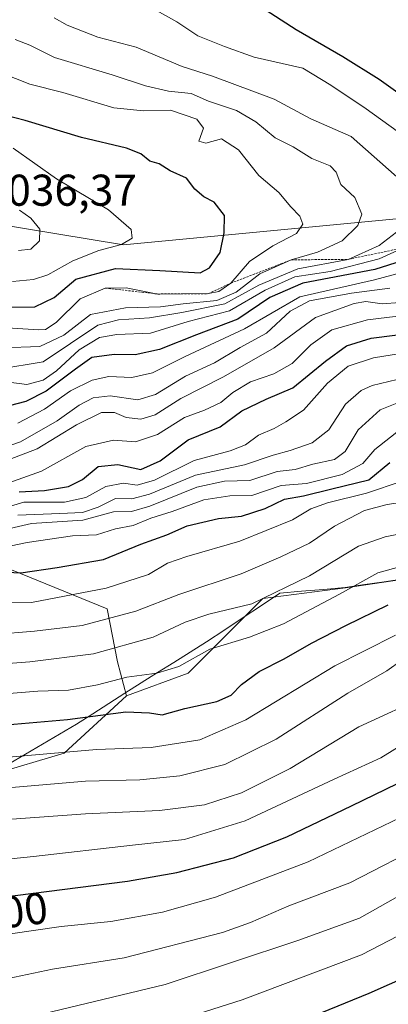
# Model space of a CAD drawing. Units: metres. Extents: x 637639 to 641085, y 4755260 to 4757642.
# Drawn here: x 640784 to 640867, y 4756263 to 4756484 of the extents above; entities that cross this region are included whole.
import ezdxf
from ezdxf.enums import TextEntityAlignment as Align

# ---------------------------------------------------------------- set-up
doc = ezdxf.new("R2010")
doc.units = ezdxf.units.M
doc.header["$MEASUREMENT"] = 0
doc.linetypes.add('TRAZOS', pattern=[0.75, 0.5, -0.25])
for name, color, linetype, lineweight in [('Arbolado forestal CxS', 92, 'Continuous', 0), ('Curva de nivel maestra', 36, 'Continuous', 30), ('Curva de nivel normal', 36, 'Continuous', 0), ('Escarpado lineal', 39, 'TRAZOS', 0), ('Municipio', 9, 'Continuous', 13), ('Municipio CxS', 142, 'Continuous', 0), ('Rótulo de curva de nivel directora', 19, 'Continuous', 0), ('Rótulo de punto de cota en terreno', 19, 'Continuous', 0), ('Suelo desnudo CxS', 43, 'Continuous', 0)]:
    doc.layers.add(name, color=color, linetype=linetype, lineweight=lineweight)
doc.styles.add('Arial', font='txt', dxfattribs={"height": 0.2})

# ---------------------------------------------------------------- blocks, each defined once
blk = doc.blocks.new('*U177')
at = {"layer": 'Curva de nivel normal', "color": 36, "linetype": 'Continuous', "lineweight": 0}
blk.add_polyline3d([(640766.55, 4756366.13, 960), (640787.12, 4756370.85, 960), (640798.69, 4756371.65, 960), (640805.58, 4756373.47, 960), (640809.62, 4756373.58, 960), (640813.76, 4756374.8, 960), (640824.36, 4756379.05, 960), (640830.6, 4756380.39, 960), (640836.26, 4756380.58, 960), (640842.39, 4756382.57, 960), (640846.47, 4756383.05, 960), (640850.48, 4756384.23, 960), (640855.31, 4756385.31, 960), (640857.72, 4756387.09, 960), (640860.64, 4756391.92, 960), (640865.64, 4756396.48, 960), (640870.09, 4756398.26, 960)], dxfattribs=at)
blk = doc.blocks.new('*U182')
at = {"layer": 'Curva de nivel normal', "color": 36, "linetype": 'Continuous', "lineweight": 0}
blk.add_polyline3d([(640870.05, 4756304.61, 895), (640849.38, 4756294.7, 895), (640828.58, 4756286.75, 895), (640816.61, 4756283.42, 895), (640805, 4756281.28, 895), (640793.83, 4756280.16, 895), (640782.39, 4756278.5, 895), (640770.06, 4756276.89, 895), (640752.73, 4756273.6, 895), (640742.73, 4756269.79, 895), (640731.92, 4756261.74, 895)], dxfattribs=at)
blk = doc.blocks.new('*U185')
at = {"layer": 'Curva de nivel normal', "color": 36, "linetype": 'Continuous', "lineweight": 0}
blk.add_polyline3d([(640785.71, 4756259.54, 885), (640817.19, 4756267.12, 885), (640847.11, 4756277.01, 885), (640860.92, 4756282.03, 885), (640881.29, 4756293.52, 885), (640905.1, 4756309.46, 885), (640919.37, 4756318.84, 885), (640934.71, 4756329.3, 885), (640946.27, 4756335.88, 885), (640959.62, 4756342.99, 885), (640983.07, 4756352.99, 885), (641010.62, 4756362.92, 885), (641029.18, 4756371.13, 885), (641053.18, 4756382.63, 885), (641063.74, 4756385.96, 885)], dxfattribs=at)
blk = doc.blocks.new('*U187')
at = {"layer": 'Curva de nivel normal', "color": 36, "linetype": 'Continuous', "lineweight": 0}
blk.add_polyline3d([(640778.39, 4756373.55, 970), (640785.39, 4756375.69, 970), (640794.54, 4756375.67, 970), (640799.33, 4756376.71, 970), (640803.86, 4756379.21, 970), (640807.84, 4756379.98, 970), (640810.94, 4756379.51, 970), (640814.81, 4756380.65, 970), (640823.77, 4756385.06, 970), (640831.86, 4756387.19, 970), (640835.29, 4756388.58, 970), (640838.24, 4756390.78, 970), (640841.72, 4756392.23, 970), (640844.38, 4756393.75, 970), (640848.38, 4756396.39, 970), (640853.76, 4756402.44, 970), (640858.43, 4756406.28, 970), (640864.1, 4756408.16, 970), (640872.52, 4756409.48, 970)], dxfattribs=at)
blk = doc.blocks.new('*U189')
at = {"layer": 'Curva de nivel normal', "color": 36, "linetype": 'Continuous', "lineweight": 0}
blk.add_polyline3d([(640779.27, 4756365.18, 955), (640786.2, 4756366.61, 955), (640796.39, 4756368.1, 955), (640801.73, 4756368.3, 955), (640806.06, 4756369.66, 955), (640810.04, 4756370.41, 955), (640813.98, 4756372.06, 955), (640818.76, 4756373.57, 955), (640825.95, 4756376.18, 955), (640831.79, 4756377.08, 955), (640836.76, 4756377.18, 955), (640843.3, 4756379.39, 955), (640849.02, 4756379.9, 955), (640857.05, 4756381.9, 955), (640861.72, 4756384.41, 955), (640864.4, 4756387.51, 955), (640870.4, 4756392.22, 955)], dxfattribs=at)
blk = doc.blocks.new('*U190')
at = {"layer": 'Curva de nivel normal', "color": 36, "linetype": 'Continuous', "lineweight": 0}
blk.add_polyline3d([(640784.07, 4756372.75, 965), (640793.48, 4756373.14, 965), (640798.62, 4756373.31, 965), (640802.16, 4756374.57, 965), (640806.05, 4756376.46, 965), (640809.73, 4756376.43, 965), (640813.72, 4756377.48, 965), (640824.05, 4756381.75, 965), (640835.05, 4756384.05, 965), (640841.5, 4756386.28, 965), (640845.32, 4756387.31, 965), (640850.33, 4756389.04, 965), (640854.08, 4756391.94, 965), (640857.79, 4756397.76, 965), (640861.34, 4756400.83, 965), (640863.8, 4756401.92, 965), (640873.18, 4756404.16, 965)], dxfattribs=at)
blk = doc.blocks.new('*U194')
at = {"layer": 'Curva de nivel normal', "color": 36, "linetype": 'Continuous', "lineweight": 0}
blk.add_polyline3d([(640816.17, 4756257.83, 880), (640834.54, 4756263.67, 880), (640861.42, 4756273.81, 880), (640881.79, 4756284.36, 880), (640903.9, 4756298.74, 880), (640916.2, 4756307.64, 880), (640921.77, 4756312.38, 880), (640927.55, 4756316.26, 880), (640931.83, 4756318.63, 880), (640936.39, 4756321.98, 880), (640959.01, 4756334.98, 880), (640968.76, 4756339.65, 880), (640976.54, 4756343.22, 880), (640994.02, 4756349.69, 880), (641014, 4756356.4, 880), (641027.25, 4756362.49, 880), (641040.75, 4756368.85, 880), (641049.56, 4756374.02, 880), (641055.03, 4756377.85, 880), (641063.81, 4756382.55, 880)], dxfattribs=at)
blk = doc.blocks.new('*U196')
at = {"layer": 'Curva de nivel normal', "color": 36, "linetype": 'Continuous', "lineweight": 0}
blk.add_polyline3d([(640869.05, 4756345.71, 920), (640855.38, 4756338.82, 920), (640835.38, 4756326.68, 920), (640825.05, 4756322.2, 920), (640814.05, 4756320.44, 920), (640801.77, 4756319.97, 920), (640770.75, 4756317.33, 920), (640752.7, 4756314.66, 920), (640741.24, 4756309.9, 920), (640730.28, 4756303.27, 920), (640723.66, 4756299, 920), (640711.8, 4756291.9, 920), (640701.51, 4756283.34, 920), (640694.08, 4756278.84, 920), (640686.66, 4756277.02, 920), (640680.76, 4756276.86, 920), (640677.4, 4756275.77, 920), (640672.86, 4756272.62, 920), (640665.19, 4756269.44, 920), (640647.5, 4756264, 920), (640632.56, 4756259.04, 920)], dxfattribs=at)
blk = doc.blocks.new('*U197')
at = {"layer": 'Curva de nivel normal', "color": 36, "linetype": 'Continuous', "lineweight": 0}
blk.add_polyline3d([(640601.24, 4756281.97, 935), (640619.45, 4756286.97, 935), (640633.06, 4756288.96, 935), (640653.74, 4756293.06, 935), (640668, 4756296.98, 935), (640678.78, 4756299.82, 935), (640686.66, 4756302.77, 935), (640715.85, 4756317.71, 935), (640739.19, 4756330.54, 935), (640749.84, 4756334.64, 935), (640757.53, 4756335.84, 935), (640771.13, 4756338.54, 935), (640786.8, 4756339.71, 935), (640801.12, 4756341.56, 935), (640814.52, 4756345.3, 935), (640821.72, 4756348.64, 935), (640827.05, 4756350.44, 935), (640836.72, 4756352.82, 935), (640849.72, 4756359.12, 935), (640860.72, 4756365.73, 935), (640866.72, 4756367.87, 935), (640874.64, 4756369.42, 935)], dxfattribs=at)
blk = doc.blocks.new('*U201')
at = {"layer": 'Curva de nivel normal', "color": 36, "linetype": 'Continuous', "lineweight": 0}
blk.add_polyline3d([(640757.5, 4756261.19, 890), (640773.24, 4756266.63, 890), (640791.89, 4756270.54, 890), (640807.97, 4756273.12, 890), (640830.16, 4756278.82, 890), (640836.46, 4756281.06, 890), (640845.05, 4756284.78, 890), (640858.77, 4756290.02, 890), (640876.59, 4756299.16, 890)], dxfattribs=at)
blk = doc.blocks.new('*U202')
at = {"layer": 'Curva de nivel normal', "color": 36, "linetype": 'Continuous', "lineweight": 0}
blk.add_polyline3d([(640691.84, 4756257.26, 910), (640703.88, 4756266.12, 910), (640715.98, 4756279.92, 910), (640723.55, 4756285.58, 910), (640729.07, 4756288.63, 910), (640738.88, 4756292.96, 910), (640751.52, 4756299.17, 910), (640760.43, 4756301.53, 910), (640771.9, 4756302.81, 910), (640781.65, 4756304.23, 910), (640799.32, 4756305.54, 910), (640815.94, 4756306.25, 910), (640826.05, 4756307.55, 910), (640834.38, 4756310.24, 910), (640845.38, 4756315.74, 910), (640860.81, 4756325.12, 910), (640876.48, 4756332.34, 910)], dxfattribs=at)
blk = doc.blocks.new('*U207')
at = {"layer": 'Curva de nivel normal', "color": 36, "linetype": 'Continuous', "lineweight": 0}
blk.add_polyline3d([(640872.42, 4756322.27, 905), (640865.73, 4756318.13, 905), (640855.22, 4756313.32, 905), (640835.22, 4756303.92, 905), (640821.59, 4756299.78, 905), (640809.84, 4756298.5, 905), (640787.56, 4756295.91, 905), (640759.84, 4756293.09, 905), (640751.12, 4756291.34, 905), (640744.83, 4756288.13, 905), (640734.48, 4756284.47, 905), (640728.26, 4756281.39, 905), (640723.78, 4756277.76, 905), (640718.42, 4756272.02, 905), (640714.16, 4756265.91, 905), (640710.29, 4756258.88, 905)], dxfattribs=at)
blk = doc.blocks.new('*U209')
at = {"layer": 'Curva de nivel normal', "color": 36, "linetype": 'Continuous', "lineweight": 0}
blk.add_polyline3d([(640772.63, 4756331.88, 930), (640788.55, 4756333.13, 930), (640795.44, 4756333.36, 930), (640801.96, 4756334.55, 930), (640808.58, 4756336.3, 930), (640815.38, 4756337.19, 930), (640820.32, 4756338.72, 930), (640827.31, 4756342.57, 930), (640836.19, 4756345.26, 930), (640843.89, 4756348.26, 930), (640856.48, 4756354.97, 930), (640865.12, 4756359.8, 930), (640873.48, 4756362.06, 930)], dxfattribs=at)
blk = doc.blocks.new('*U213')
at = {"layer": 'Curva de nivel normal', "color": 36, "linetype": 'Continuous', "lineweight": 0}
blk.add_polyline3d([(640614.31, 4756295.07, 940), (640619.5, 4756295.54, 940), (640625.99, 4756295.89, 940), (640659.41, 4756303.2, 940), (640682.74, 4756310.54, 940), (640714.74, 4756325.51, 940), (640740.06, 4756338.88, 940), (640744.23, 4756340.86, 940), (640748.54, 4756341.82, 940), (640756, 4756342.12, 940), (640769.6, 4756345.15, 940), (640787.8, 4756346.62, 940), (640798.55, 4756347.93, 940), (640810.64, 4756351.1, 940), (640820.28, 4756354.91, 940), (640834.32, 4756359.52, 940), (640843.24, 4756363.37, 940), (640849.72, 4756366.44, 940), (640855.31, 4756370.28, 940), (640862.08, 4756373.81, 940), (640867.18, 4756375.14, 940), (640873.22, 4756376.08, 940)], dxfattribs=at)
blk = doc.blocks.new('*U220')
at = {"layer": 'Curva de nivel normal', "color": 36, "linetype": 'Continuous', "lineweight": 0}
blk.add_polyline3d([(640682.94, 4756261.93, 915), (640686.82, 4756265.2, 915), (640692.1, 4756270.79, 915), (640697.74, 4756274.21, 915), (640702.12, 4756277.11, 915), (640706.81, 4756280.99, 915), (640713.34, 4756286.85, 915), (640719.63, 4756290.28, 915), (640724.54, 4756293.4, 915), (640730.94, 4756296.99, 915), (640737.79, 4756300.36, 915), (640743.42, 4756303.99, 915), (640752.65, 4756307, 915), (640778.21, 4756311.06, 915), (640799.32, 4756312.91, 915), (640811.54, 4756313.16, 915), (640820.52, 4756314.07, 915), (640830.67, 4756316.64, 915), (640842.23, 4756322.32, 915), (640858.3, 4756332.66, 915), (640867.09, 4756337.72, 915), (640870.48, 4756340.08, 915)], dxfattribs=at)
blk = doc.blocks.new('*U224')
at = {"layer": 'Curva de nivel maestra', "color": 36, "linetype": 'Continuous', "lineweight": 30}
blk.add_polyline3d([(640784.39, 4756377.98, 975), (640790.06, 4756378.28, 975), (640795.44, 4756379.2, 975), (640798.59, 4756380.79, 975), (640802.15, 4756383.7, 975), (640806.59, 4756384.14, 975), (640811.78, 4756383.01, 975), (640816.12, 4756384.98, 975), (640822.37, 4756389.67, 975), (640829.6, 4756392.66, 975), (640834.44, 4756396.2, 975), (640839.94, 4756398.89, 975), (640845.96, 4756401.44, 975), (640853.33, 4756407.43, 975), (640858.06, 4756410.88, 975), (640863.62, 4756412.55, 975), (640874.27, 4756413.9, 975)], dxfattribs=at)
blk = doc.blocks.new('*U225')
at = {"layer": 'Curva de nivel maestra', "color": 36, "linetype": 'Continuous', "lineweight": 30}
blk.add_polyline3d([(640776.64, 4756360.14, 950), (640784.76, 4756359.78, 950), (640792.89, 4756360.93, 950), (640803.37, 4756362.79, 950), (640811.72, 4756366.21, 950), (640817.58, 4756368.34, 950), (640822.16, 4756370.31, 950), (640829.24, 4756372.01, 950), (640834.38, 4756372.54, 950), (640839.72, 4756374.26, 950), (640844.05, 4756376.38, 950), (640848.38, 4756377.12, 950), (640854.72, 4756378.69, 950), (640863.05, 4756380.69, 950), (640867.76, 4756384.62, 950)], dxfattribs=at)
blk = doc.blocks.new('*U227')
at = {"layer": 'Curva de nivel maestra', "color": 36, "linetype": 'Continuous', "lineweight": 30}
blk.add_polyline3d([(640718.87, 4756256.84, 900), (640722.18, 4756263.68, 900), (640726.46, 4756268.66, 900), (640732.18, 4756274.32, 900), (640741.74, 4756279.91, 900), (640752.24, 4756282.84, 900), (640762.26, 4756284.42, 900), (640808.72, 4756290.39, 900), (640819.82, 4756292.31, 900), (640832.58, 4756295.64, 900), (640844.64, 4756300.37, 900), (640859.12, 4756307.31, 900), (640869.52, 4756312.32, 900)], dxfattribs=at)
blk = doc.blocks.new('*U233')
at = {"layer": 'Curva de nivel maestra', "color": 36, "linetype": 'Continuous', "lineweight": 30}
blk.add_polyline3d([(640776.17, 4756325.14, 925), (640795.26, 4756326.74, 925), (640808.39, 4756328.48, 925), (640813.72, 4756328.26, 925), (640816.54, 4756327.81, 925), (640821.68, 4756329.2, 925), (640828.88, 4756330.78, 925), (640832.05, 4756332.22, 925), (640834.38, 4756334.63, 925), (640838.38, 4756337.59, 925), (640843.99, 4756340.41, 925), (640850.13, 4756343.96, 925), (640857.9, 4756347.93, 925), (640867.44, 4756352.56, 925)], dxfattribs=at)
blk = doc.blocks.new('*U234')
at = {"layer": 'Curva de nivel maestra', "color": 36, "linetype": 'Continuous', "lineweight": 30}
blk.add_polyline3d([(640847.17, 4756258.61, 875), (640863.14, 4756265.15, 875), (640872.32, 4756269.19, 875), (640887.37, 4756278.2, 875), (640902.36, 4756287.98, 875), (640916.09, 4756295.64, 875), (640923.03, 4756300.04, 875), (640926.3, 4756302.66, 875), (640930.26, 4756305.42, 875), (640935.41, 4756310.07, 875), (640941.85, 4756314.58, 875), (640950.58, 4756319.4, 875), (640955.61, 4756322.88, 875), (640965.43, 4756328.63, 875), (640980.24, 4756335.95, 875), (641003.41, 4756345.51, 875), (641013.16, 4756348.4, 875), (641023.44, 4756352.68, 875), (641045.69, 4756364.27, 875), (641063.97, 4756375.14, 875)], dxfattribs=at)

msp = doc.modelspace()

# ---------------------------------------------------------------- linework, layer by layer
at = {"layer": 'Arbolado forestal CxS', "color": 92, "linetype": 'Continuous', "lineweight": 0}
for points in [[(640876.31, 4756440.15, 1004.97), (640807.86, 4756433.57, 1026.53), (640740.06, 4756444.76, 1035.37), (640690.69, 4756456.61, 1040.19), (640645.93, 4756452, 1041.28), (640580.11, 4756447.4, 1034.89), (640547.2, 4756441.47, 1026.08), (640547.2, 4756432.92, 1018.84), (640546.8, 4756427.13, 1014.92), (640550.49, 4756419.75, 1009.19), (640560.36, 4756405.93, 1000.1), (640564.74, 4756404.13, 999.41), (640563.03, 4756403.72, 998.93), (640563.03, 4756403.72, 998.93), (640545.93, 4756406.16, 998), (640513.47, 4756411.4, 993.8), (640502.69, 4756412.04, 989.71), (640499.7, 4756412.78, 989.24), (640499.69, 4756412.79, 989.24), (640436.35, 4756404.95, 960.26)], [(640876.31, 4756440.15, 1004.97), (640807.86, 4756433.57, 1026.53), (640740.06, 4756444.76, 1035.37), (640690.69, 4756456.61, 1040.19), (640645.93, 4756452, 1041.28), (640580.11, 4756447.4, 1034.89), (640547.2, 4756441.47, 1026.08), (640547.2, 4756432.92, 1018.84), (640546.8, 4756427.13, 1014.92), (640550.49, 4756419.75, 1009.19), (640560.36, 4756405.93, 1000.1), (640564.74, 4756404.13, 999.41)], [(640564.74, 4756404.13, 999.41), (640571.55, 4756401.32, 998.1), (640579.57, 4756390, 991.65), (640610.56, 4756379.85, 991.1), (640664.75, 4756368.48, 978.74), (640698.7, 4756362.61, 967.64), (640700.8, 4756362.24, 966.8), (640745.26, 4756364.41, 955.55), (640782.65, 4756360.43, 948.08), (640804.14, 4756351.67, 938.63), (640806.52, 4756339.74, 929.66), (640808.49, 4756332.06, 924.7)], [(641063.89, 4756378.74, 873.98), (641061.65, 4756376.94, 873.82), (641052.95, 4756371.35, 873.81), (641024.58, 4756378.07, 887.74), (641006.18, 4756377.06, 892.72), (640988.45, 4756380.24, 900.03), (640964.15, 4756384.56, 908.55), (640958.72, 4756385.58, 910.62), (640951.67, 4756386.89, 913.8), (640939.24, 4756383.78, 915.57), (640926.9, 4756374.3, 912.95), (640888.7, 4756360.94, 921.61), (640857.82, 4756356.42, 927.18), (640839.2, 4756353.96, 932.1), (640822.43, 4756337.19, 926.83), (640808.49, 4756332.06, 924.7)], [(640610.56, 4756379.85, 991.1), (640664.75, 4756368.48, 978.74), (640698.7, 4756362.61, 967.64), (640700.8, 4756362.24, 966.8), (640745.26, 4756364.41, 955.55), (640782.65, 4756360.43, 948.08), (640804.14, 4756351.67, 938.63), (640806.52, 4756339.74, 929.66), (640808.49, 4756332.06, 924.7), (640794.47, 4756319.17, 916.93), (640778.26, 4756314.36, 914.39), (640755.38, 4756300.53, 907.25), (640744.98, 4756293.09, 905.07), (640733.52, 4756286.34, 903.15), (640722.42, 4756278.67, 903.13), (640712.45, 4756272.57, 905.62), (640701.26, 4756268.84, 910.15), (640686.66, 4756267.27, 912.67), (640686.66, 4756267.27, 912.67), (640511.84, 4756308.61, 942.83)], [(640682, 4756258.28, 909.99), (640686.66, 4756267.27, 912.67), (640701.26, 4756268.84, 910.15), (640712.45, 4756272.57, 905.62), (640722.42, 4756278.67, 903.13), (640733.52, 4756286.34, 903.15), (640744.98, 4756293.09, 905.07), (640755.38, 4756300.53, 907.25), (640778.26, 4756314.36, 914.39), (640794.47, 4756319.17, 916.93), (640808.49, 4756332.06, 924.7), (640822.43, 4756337.19, 926.83), (640839.2, 4756353.96, 932.1), (640857.82, 4756356.42, 927.18), (640888.7, 4756360.94, 921.61)], [(640808.49, 4756332.06, 924.7), (640794.47, 4756319.17, 916.93), (640778.26, 4756314.36, 914.39), (640755.38, 4756300.53, 907.25), (640744.98, 4756293.09, 905.07), (640733.52, 4756286.34, 903.15), (640722.42, 4756278.67, 903.13), (640712.45, 4756272.57, 905.62), (640701.26, 4756268.84, 910.15), (640686.66, 4756267.27, 912.67)], [(640808.49, 4756332.06, 924.7), (640794.47, 4756319.17, 916.93), (640778.26, 4756314.36, 914.39), (640755.38, 4756300.53, 907.25), (640744.98, 4756293.09, 905.07), (640733.52, 4756286.34, 903.15), (640722.42, 4756278.67, 903.13), (640712.45, 4756272.57, 905.62), (640701.26, 4756268.84, 910.15), (640686.66, 4756267.27, 912.67)]]:
    msp.add_polyline3d(points, dxfattribs=at)
at = {"layer": 'Curva de nivel maestra', "color": 36, "linetype": 'Continuous', "lineweight": 30}
for points in [[(640836.38, 4756488.84, 1000), (640846.72, 4756482.04, 1000), (640857.22, 4756475.96, 1000), (640865.35, 4756470.85, 1000), (640874.1, 4756464.63, 1000)], [(640779.62, 4756419.53, 1025), (640787.9, 4756419.64, 1025), (640792.22, 4756421.77, 1025), (640797.13, 4756425.88, 1025), (640806.08, 4756428.24, 1025), (640816.05, 4756427.85, 1025), (640825.1, 4756427.32, 1025), (640827.17, 4756428.43, 1025), (640829.62, 4756431.9, 1025), (640830.47, 4756436.29, 1025), (640830.59, 4756440.19, 1025), (640828.25, 4756443.23, 1025), (640825.96, 4756444.43, 1025), (640823.9, 4756446.14, 1025), (640822.02, 4756448.6, 1025), (640818.34, 4756450.25, 1025), (640815.89, 4756451.8, 1025), (640813.78, 4756452.4, 1025), (640811.78, 4756454.05, 1025), (640808.5, 4756455.36, 1025), (640798.37, 4756457.74, 1025), (640785.71, 4756461.6, 1025), (640778.63, 4756463.37, 1025)], [(640876.73, 4756431.92, 1000), (640864.38, 4756428.02, 1000), (640848.24, 4756424.94, 1000), (640840.8, 4756421.75, 1000), (640833.57, 4756416.84, 1000), (640824.25, 4756413.3, 1000), (640815.92, 4756410.03, 1000), (640810.49, 4756408.86, 1000), (640805.78, 4756408.92, 1000), (640800.74, 4756408.22, 1000), (640797.03, 4756405.59, 1000), (640790.44, 4756400.64, 1000), (640785.89, 4756398.35, 1000), (640780.36, 4756396.94, 1000)]]:
    msp.add_polyline3d(points, dxfattribs=at)
at = {"layer": 'Curva de nivel normal', "color": 36, "linetype": 'Continuous', "lineweight": 0}
for points in [[(640814.72, 4756486.62, 1005), (640819.86, 4756483.77, 1005), (640824.54, 4756480.62, 1005), (640830.61, 4756478.22, 1005), (640837.22, 4756475.85, 1005), (640848.23, 4756473.36, 1005), (640854.53, 4756469.55, 1005), (640862.42, 4756464.2, 1005), (640869.45, 4756459.2, 1005)], [(640870.73, 4756447.72, 1010), (640859.09, 4756457.99, 1010), (640849.97, 4756461.96, 1010), (640841.78, 4756466.35, 1010), (640827.89, 4756471.52, 1010), (640821.05, 4756473.71, 1010), (640810.72, 4756478.09, 1010), (640802.06, 4756480.35, 1010), (640795.14, 4756483.06, 1010), (640792.23, 4756484.65, 1010)], [(640780.53, 4756410.39, 1015), (640789.02, 4756410.71, 1015), (640794.38, 4756413.23, 1015), (640800.39, 4756417.9, 1015), (640808.26, 4756419.44, 1015), (640816.2, 4756419.66, 1015), (640821.27, 4756420.29, 1015), (640828.84, 4756421.03, 1015), (640833.21, 4756422.92, 1015), (640838.51, 4756427.09, 1015), (640845.61, 4756430.21, 1015), (640851.53, 4756431.91, 1015), (640857.07, 4756434.52, 1015), (640860.6, 4756437.92, 1015), (640861.46, 4756440.52, 1015), (640859.87, 4756444.23, 1015), (640856.72, 4756447.14, 1015), (640855.72, 4756449.91, 1015), (640854.35, 4756451.36, 1015), (640850.22, 4756453.01, 1015), (640846.05, 4756455.66, 1015), (640841.95, 4756457.66, 1015), (640837.65, 4756461.27, 1015), (640833.28, 4756463.82, 1015), (640826.99, 4756465.96, 1015), (640823.1, 4756467.63, 1015), (640817.97, 4756468.21, 1015), (640812.8, 4756469.37, 1015), (640805.32, 4756471.84, 1015), (640792.34, 4756475.74, 1015), (640786.75, 4756478.54, 1015), (640783.48, 4756479.79, 1015)], [(640777.39, 4756473.42, 1020), (640786.79, 4756469.78, 1020), (640794.21, 4756467.9, 1020), (640805.67, 4756464.44, 1020), (640812.32, 4756463.72, 1020), (640818.44, 4756463.88, 1020), (640824.35, 4756461.85, 1020), (640825.87, 4756459.84, 1020), (640824.78, 4756456.93, 1020), (640826.36, 4756456.5, 1020), (640829.88, 4756457.43, 1020), (640833.75, 4756454.99, 1020), (640838.29, 4756449.2, 1020), (640842.8, 4756445.38, 1020), (640845.53, 4756442.11, 1020), (640847.56, 4756440.07, 1020), (640848.24, 4756438.26, 1020), (640846.79, 4756436.15, 1020), (640841.44, 4756433.4, 1020), (640836.19, 4756429.82, 1020), (640832, 4756424.97, 1020), (640829.3, 4756423.08, 1020), (640826.94, 4756422.6, 1020), (640815.54, 4756422.52, 1020), (640808.41, 4756423.93, 1020), (640803.73, 4756423.86, 1020), (640798.06, 4756421.43, 1020), (640792.68, 4756416.09, 1020), (640790.26, 4756414.53, 1020), (640788.75, 4756414.45, 1020), (640780.52, 4756415, 1020)], [(640782.84, 4756425.32, 1030), (640787.6, 4756425.76, 1030), (640790.82, 4756426.86, 1030), (640796.47, 4756430, 1030), (640802.29, 4756432.33, 1030), (640807.43, 4756433.7, 1030), (640809.77, 4756435.12, 1030), (640809.56, 4756437.05, 1030), (640804.44, 4756441.47, 1030), (640792.74, 4756448.45, 1030), (640782.99, 4756455.35, 1030)], [(640613.41, 4756404.01, 1010), (640630.75, 4756403.06, 1010), (640645.08, 4756403.16, 1010), (640674.54, 4756400.96, 1010), (640690.95, 4756402.8, 1010), (640712.54, 4756404.39, 1010), (640722.07, 4756406.24, 1010), (640729.07, 4756407.26, 1010), (640739.06, 4756406.83, 1010), (640746.06, 4756405.66, 1010), (640753.73, 4756405.4, 1010), (640767.39, 4756404.23, 1010), (640779.73, 4756405.59, 1010), (640789.73, 4756407.26, 1010), (640802.06, 4756415.54, 1010), (640806.72, 4756416.73, 1010), (640813.73, 4756417.17, 1010), (640820.99, 4756418.34, 1010), (640830.63, 4756420.28, 1010), (640838.28, 4756424.48, 1010), (640847.06, 4756428.16, 1010), (640858.44, 4756430.32, 1010), (640865.4, 4756433.44, 1010), (640874.15, 4756440.17, 1010)], [(640784.23, 4756432.31, 1035), (640786.96, 4756432.61, 1035), (640788.92, 4756434.49, 1035), (640789.05, 4756437.08, 1035), (640787, 4756439.57, 1035), (640784.47, 4756441.36, 1035)], [(640879.38, 4756436.8, 1005), (640865.38, 4756430.44, 1005), (640854.38, 4756427.59, 1005), (640846.38, 4756426.36, 1005), (640839.72, 4756423.35, 1005), (640831.72, 4756418.74, 1005), (640822.38, 4756416.3, 1005), (640813.94, 4756413.72, 1005), (640806.38, 4756413.41, 1005), (640802.45, 4756412.73, 1005), (640797.85, 4756409.96, 1005), (640792.73, 4756405.24, 1005), (640789.73, 4756403.14, 1005), (640786.06, 4756402.15, 1005), (640782.07, 4756402.66, 1005)], [(640784.06, 4756393.44, 995), (640790.06, 4756396.62, 995), (640795.91, 4756400.71, 995), (640800.79, 4756403.16, 995), (640804.58, 4756403.94, 995), (640809.72, 4756403.7, 995), (640814.38, 4756404.77, 995), (640821.72, 4756408.46, 995), (640835.05, 4756414.68, 995), (640847.54, 4756421.92, 995), (640864.36, 4756425.72, 995), (640878.27, 4756429.45, 995)], [(640777.39, 4756386.77, 990), (640784.69, 4756389.28, 990), (640792.9, 4756393.94, 990), (640797.84, 4756397.5, 990), (640801, 4756399.13, 990), (640804.88, 4756399.62, 990), (640811.06, 4756398.74, 990), (640815.05, 4756399.93, 990), (640821.78, 4756404.01, 990), (640828.29, 4756407, 990), (640834.11, 4756410.49, 990), (640840.05, 4756413.74, 990), (640845.38, 4756418.67, 990), (640849.72, 4756420.99, 990), (640859.18, 4756422.7, 990), (640867.8, 4756423.84, 990)], [(640780.73, 4756384.74, 985), (640788.39, 4756387.7, 985), (640797.28, 4756393.09, 985), (640802.9, 4756395.84, 985), (640805.8, 4756395.82, 985), (640808.48, 4756394.72, 985), (640811.75, 4756394.33, 985), (640814.95, 4756395.3, 985), (640820.78, 4756399, 985), (640830.38, 4756403.87, 985), (640841.72, 4756410.42, 985), (640851.05, 4756417.21, 985), (640859.72, 4756420.41, 985), (640862.38, 4756420.8, 985), (640866.05, 4756420.34, 985), (640870.04, 4756420.61, 985)], [(640873.31, 4756417.97, 980), (640862.72, 4756416.71, 980), (640854.72, 4756414.43, 980), (640849.99, 4756411.12, 980), (640845.82, 4756406.87, 980), (640841.66, 4756404.58, 980), (640836.4, 4756402.77, 980), (640832.46, 4756400.36, 980), (640829.74, 4756398.1, 980), (640826.05, 4756396.4, 980), (640821.56, 4756394.72, 980), (640815.5, 4756390.92, 980), (640810.54, 4756389.27, 980), (640805.58, 4756389.66, 980), (640799.33, 4756388.23, 980), (640789.39, 4756382.66, 980), (640777.73, 4756378.55, 980)], [(640870.56, 4756380.38, 945), (640862.56, 4756377.66, 945), (640853.72, 4756375.51, 945), (640850.01, 4756374.2, 945), (640845.88, 4756371.7, 945), (640834.01, 4756366.92, 945), (640822.07, 4756363.47, 945), (640817.78, 4756361.92, 945), (640813.46, 4756359.37, 945), (640803.94, 4756356.33, 945), (640787.11, 4756353.07, 945), (640778.92, 4756353.02, 945), (640768.82, 4756352.77, 945), (640756.46, 4756349.96, 945), (640744.16, 4756346.72, 945), (640728.29, 4756340.2, 945), (640714.4, 4756332.76, 945), (640674.07, 4756315.41, 945), (640651.2, 4756309.4, 945), (640642.41, 4756307.97, 945), (640636.38, 4756306.6, 945), (640630.47, 4756306, 945), (640619.31, 4756304.27, 945)]]:
    msp.add_polyline3d(points, dxfattribs=at)
at = {"layer": 'Escarpado lineal', "color": 39, "linetype": 'TRAZOS', "lineweight": 0}
msp.add_polyline3d([(640803.73, 4756423.86, 1018.95), (640815.54, 4756422.52, 1021.14), (640826.94, 4756422.6, 1021.48), (640832, 4756424.97, 1020.14), (640845.61, 4756430.21, 1013.77), (640858.44, 4756430.32, 1011.69), (640870.86, 4756432.93, 1004.85), (640883.96, 4756440.22, 1005.44), (640889.95, 4756443.89, 1000.63), (640892.39, 4756451.49, 1000.63)], dxfattribs=at)
at = {"layer": 'Municipio', "color": 9, "linetype": 'Continuous', "lineweight": 13}
msp.add_polyline3d([(640870.95, 4756358.42, 927.34), (640866.54, 4756357.77, 927.82), (640862.13, 4756357.13, 928.82), (640857.72, 4756356.48, 930.24), (640852.82, 4756356.05, 931.67), (640847.92, 4756355.62, 933.09), (640843.02, 4756355.19, 934.31), (640838.9, 4756352.44, 934.03), (640834.78, 4756349.7, 933.47), (640830.66, 4756346.95, 931.45), (640826.54, 4756344.2, 930.16), (640822.85, 4756341.91, 930.67), (640819.17, 4756339.62, 930.65), (640815.48, 4756337.32, 929.78), (640811.79, 4756335.03, 928.36), (640808.17, 4756332.71, 927.2), (640804.54, 4756330.38, 926.2), (640800.92, 4756328.06, 925.02), (640797.3, 4756325.74, 924.02), (640793.47, 4756323.48, 922.48), (640789.64, 4756321.21, 921.05), (640785.82, 4756318.95, 919.58), (640781.99, 4756316.68, 918.39), (640778.16, 4756314.42, 916.83)], dxfattribs=at)
msp.add_polyline3d([(640870.95, 4756358.42, 927.34), (640866.54, 4756357.77, 927.82), (640862.13, 4756357.13, 928.82), (640857.72, 4756356.48, 930.24), (640852.82, 4756356.05, 931.67), (640847.92, 4756355.62, 933.09), (640843.02, 4756355.19, 934.31), (640838.9, 4756352.44, 934.03), (640834.78, 4756349.7, 933.47), (640830.66, 4756346.95, 931.45), (640826.54, 4756344.2, 930.16), (640822.85, 4756341.91, 930.67), (640819.17, 4756339.62, 930.65), (640815.48, 4756337.32, 929.78), (640811.79, 4756335.03, 928.36), (640808.17, 4756332.71, 927.2), (640804.54, 4756330.38, 926.2), (640800.92, 4756328.06, 925.02), (640797.3, 4756325.74, 924.02), (640793.47, 4756323.48, 922.48), (640789.64, 4756321.21, 921.05), (640785.82, 4756318.95, 919.58), (640781.99, 4756316.68, 918.39), (640778.16, 4756314.42, 916.83)], dxfattribs=at)
at = {"layer": 'Municipio CxS', "color": 142, "linetype": 'Continuous', "lineweight": 0}
for points in [[(640870.95, 4756358.42, 927.34), (640866.54, 4756357.77, 927.82), (640862.13, 4756357.13, 928.82), (640857.72, 4756356.48, 930.24), (640852.82, 4756356.05, 931.67), (640847.92, 4756355.62, 933.09), (640843.02, 4756355.19, 934.31), (640838.9, 4756352.44, 934.03), (640834.78, 4756349.7, 933.47), (640830.66, 4756346.95, 931.45), (640826.54, 4756344.2, 930.16), (640822.85, 4756341.91, 930.67), (640819.17, 4756339.62, 930.65), (640815.48, 4756337.32, 929.78), (640811.79, 4756335.03, 928.36), (640808.17, 4756332.71, 927.2), (640804.54, 4756330.38, 926.2), (640800.92, 4756328.06, 925.02), (640797.3, 4756325.74, 924.02), (640793.47, 4756323.48, 922.48), (640789.64, 4756321.21, 921.05), (640785.82, 4756318.95, 919.58), (640781.99, 4756316.68, 918.39)], [(640781.99, 4756316.68, 918.39), (640785.82, 4756318.95, 919.58), (640789.64, 4756321.21, 921.05), (640793.47, 4756323.48, 922.48), (640797.3, 4756325.74, 924.02), (640800.92, 4756328.06, 925.02), (640804.54, 4756330.38, 926.2), (640808.17, 4756332.71, 927.2), (640811.79, 4756335.03, 928.36), (640815.48, 4756337.32, 929.78), (640819.17, 4756339.62, 930.65), (640822.85, 4756341.91, 930.67), (640826.54, 4756344.2, 930.16), (640830.66, 4756346.95, 931.45), (640834.78, 4756349.7, 933.47), (640838.9, 4756352.44, 934.03), (640843.02, 4756355.19, 934.31), (640847.92, 4756355.62, 933.09), (640852.82, 4756356.05, 931.67), (640857.72, 4756356.48, 930.24), (640862.13, 4756357.13, 928.82), (640866.54, 4756357.77, 927.82), (640870.95, 4756358.42, 927.34)]]:
    msp.add_polyline3d(points, dxfattribs=at)
at = {"layer": 'Suelo desnudo CxS', "color": 43, "linetype": 'Continuous', "lineweight": 0}
for points in [[(640876.31, 4756440.15, 1004.97), (640807.86, 4756433.57, 1026.53), (640740.06, 4756444.76, 1035.37), (640690.69, 4756456.61, 1040.19), (640645.93, 4756452, 1041.28), (640580.11, 4756447.4, 1034.89), (640547.2, 4756441.47, 1026.08), (640547.2, 4756432.92, 1018.84), (640546.8, 4756427.13, 1014.92), (640550.49, 4756419.75, 1009.19), (640560.36, 4756405.93, 1000.1), (640564.74, 4756404.13, 999.41)], [(640580.11, 4756447.4, 1034.89), (640645.93, 4756452, 1041.28), (640690.69, 4756456.61, 1040.19), (640740.06, 4756444.76, 1035.37), (640807.86, 4756433.57, 1026.53), (640876.31, 4756440.15, 1004.97)], [(640564.74, 4756404.13, 999.41), (640571.55, 4756401.32, 998.1), (640579.57, 4756390, 991.65), (640610.56, 4756379.85, 991.1), (640664.75, 4756368.48, 978.74), (640698.7, 4756362.61, 967.64), (640700.8, 4756362.24, 966.8), (640745.26, 4756364.41, 955.55), (640782.65, 4756360.43, 948.08), (640804.14, 4756351.67, 938.63), (640806.52, 4756339.74, 929.66), (640808.49, 4756332.06, 924.7)], [(641063.89, 4756378.74, 873.98), (641061.65, 4756376.94, 873.82), (641052.95, 4756371.35, 873.81), (641024.58, 4756378.07, 887.74), (641006.18, 4756377.06, 892.72), (640988.45, 4756380.24, 900.03), (640964.15, 4756384.56, 908.55), (640958.72, 4756385.58, 910.62), (640951.67, 4756386.89, 913.8), (640939.24, 4756383.78, 915.57), (640926.9, 4756374.3, 912.95), (640888.7, 4756360.94, 921.61), (640857.82, 4756356.42, 927.18), (640839.2, 4756353.96, 932.1), (640822.43, 4756337.19, 926.83), (640808.49, 4756332.06, 924.7)], [(640888.7, 4756360.94, 921.61), (640857.82, 4756356.42, 927.18), (640839.2, 4756353.96, 932.1), (640822.43, 4756337.19, 926.83), (640808.49, 4756332.06, 924.7), (640808.49, 4756332.06, 924.7), (640806.52, 4756339.74, 929.66), (640804.14, 4756351.67, 938.63), (640782.65, 4756360.43, 948.08), (640745.26, 4756364.41, 955.55), (640700.8, 4756362.24, 966.8), (640698.7, 4756362.61, 967.64), (640664.75, 4756368.48, 978.74), (640610.56, 4756379.85, 991.1)]]:
    msp.add_polyline3d(points, dxfattribs=at)

# ---------------------------------------------------------------- block references
at = {"layer": 'Curva de nivel maestra', "color": 36, "linetype": 'Continuous', "lineweight": 30}
for name in ['*U224', '*U225', '*U233', '*U234', '*U227']:
    msp.add_blockref(name, (0, 0), dxfattribs=at)
at = {"layer": 'Curva de nivel normal', "color": 36, "linetype": 'Continuous', "lineweight": 0}
for name in ['*U187', '*U190', '*U177', '*U189', '*U213', '*U197', '*U196', '*U220', '*U202', '*U182', '*U185', '*U209', '*U207', '*U201', '*U194']:
    msp.add_blockref(name, (0, 0), dxfattribs=at)

# ---------------------------------------------------------------- texts
at = {"layer": 'Rótulo de curva de nivel directora', "color": 19, "linetype": 'Continuous', "lineweight": 0, "style": 'Arial'}
msp.add_text('900', height=7, rotation=7.3223, dxfattribs=at).set_placement((640782.86, 4756283.51), align=Align.MIDDLE_CENTER)
at = {"layer": 'Rótulo de punto de cota en terreno', "color": 19, "linetype": 'Continuous', "lineweight": 0, "style": 'Arial'}
msp.add_text('1036,37', height=7, dxfattribs=at).set_placement((640776.4, 4756440.2), align=Align.BOTTOM_LEFT)

doc.saveas('drawing.dxf')
